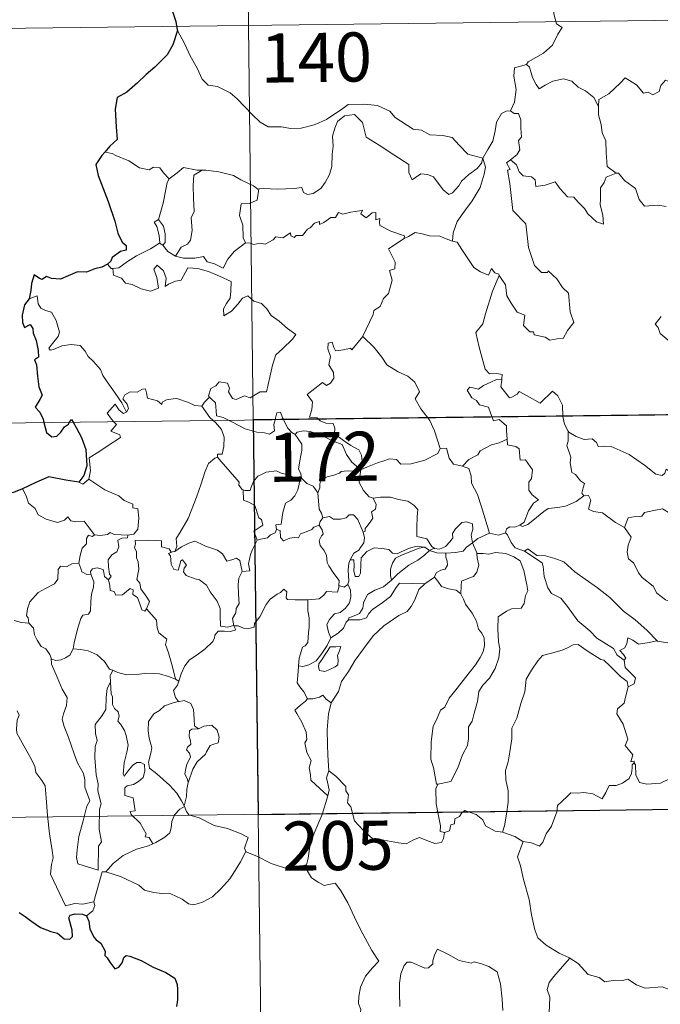
# Model space of a CAD drawing. Units: metres. Extents: x 583080 to 587571, y 705608 to 708633.
# Drawn here: x 583408 to 583505, y 707577 to 707727 of the extents above; entities that cross this region are included whole.
import ezdxf
from ezdxf.enums import TextEntityAlignment as Align

# ---------------------------------------------------------------- set-up
doc = ezdxf.new("R2010")
doc.units = ezdxf.units.M
doc.header["$MEASUREMENT"] = 0
doc.layers.add('Carátula', color=7, linetype='Continuous', lineweight=0)
doc.styles.add('Style-FANCY', font='FANCY.shx')

msp = doc.modelspace()

# ---------------------------------------------------------------- linework, layer by layer
at = {"layer": 'Carátula', "color": 7, "linetype": 'Continuous', "lineweight": 0}
for p, q in [((583440.29, 707906.857), (583443.256, 707665.942)), ((583354.237, 707725.086), (583883.88, 707731.613)), ((583354.979, 707664.854), (583884.626, 707671.379)), ((583443.256, 707665.942), (583446.969, 707364.803)), ((583355.72, 707604.627), (583797.093, 707610.065))]:
    msp.add_line(p, q, dxfattribs=at)
at = {"layer": 'Carátula', "color": 7, "linetype": 'Continuous', "lineweight": 0, "flags": 128}
for points in [[(583489.926, 707732.613), (583489.667, 707731.233), (583489.02, 707729.7), (583489.103, 707727.965), (583489.549, 707726.408), (583490.38, 707725.853), (583489.742, 707724.871), (583488.92, 707723.184), (583487.575, 707721.963), (583485.229, 707720.646), (583484.978, 707720.241)], [(583431.651, 707725.521), (583432.815, 707723.304), (583433.614, 707721.556), (583434.698, 707719.661), (583435.467, 707717.958), (583436.392, 707717.077), (583437.806, 707716.851), (583439.704, 707715.896), (583440.82, 707714.998), (583443.101, 707712.583), (583444.284, 707711.402), (583445.525, 707710.693), (583447.551, 707710.726), (583448.934, 707710.444), (583450.573, 707710.521), (583452.527, 707711.024), (583454.442, 707711.825), (583456.925, 707713.502), (583457.732, 707714.129), (583460.205, 707714.176), (583462.22, 707713.975), (583464.115, 707713.09), (583464.933, 707712.108), (583467.663, 707710.369), (583468.919, 707710.211), (583470.206, 707709.484), (583472.171, 707709.375), (583473.593, 707709.079), (583474.685, 707707.912), (583475.98, 707706.547), (583478.304, 707705.931)], [(583484.978, 707720.241), (583483.111, 707719.684), (583483.02, 707718.438), (583483.381, 707716.419), (583483.121, 707714.482), (583482.538, 707713.143)], [(583484.978, 707720.241), (583485.428, 707719.803), (583485.855, 707718.254), (583486.451, 707717.142), (583486.895, 707716.485), (583487.81, 707717.04), (583488.972, 707717.695), (583490.596, 707718.024), (583491.849, 707717.652), (583492.828, 707716.757), (583493.971, 707716.191), (583495.217, 707715.2), (583495.968, 707713.809)], [(583510.005, 707716.583), (583509.921, 707715.824), (583509.654, 707716.166), (583508.218, 707715.229), (583507.784, 707715.338), (583506.944, 707717.511), (583506.172, 707717.807), (583505.456, 707717.002), (583505.181, 707716.103), (583504.251, 707715.606), (583503.538, 707715.987), (583502.822, 707715.828), (583501.73, 707717.1), (583500.021, 707718.165), (583499.284, 707717.417), (583497.536, 707715.758), (583496.015, 707714.862), (583495.968, 707713.809)], [(583495.968, 707713.809), (583495.968, 707712.517), (583496.36, 707711.067), (583496.52, 707709.775), (583497.043, 707708.546), (583497.133, 707706.804), (583497.251, 707704.667), (583498.648, 707703.63)], [(583478.304, 707705.931), (583478.08, 707705.133), (583477.446, 707704.319), (583476.157, 707703.405), (583475.027, 707702.397), (583474.61, 707701.686), (583473.643, 707700.631), (583473.082, 707700.384), (583472.238, 707701.057), (583470.767, 707703.056), (583469.858, 707703.414), (583468.833, 707703.508), (583468.034, 707702.969), (583467.522, 707702.619), (583467, 707703.729), (583467.021, 707704.97), (583464.685, 707706.416), (583462.491, 707707.889), (583460.502, 707709.101), (583460.225, 707710.124), (583459.932, 707711.377), (583458.691, 707712.578), (583457.165, 707712.393), (583456.106, 707711.49), (583455.69, 707710.479), (583455.353, 707709.276), (583455.472, 707707.739), (583455.279, 707706.503), (583455.25, 707704.634), (583454.903, 707703.417), (583454.216, 707702.197), (583453.549, 707701.306), (583452.375, 707700.516), (583451.535, 707700.348), (583450.907, 707700.687), (583450.681, 707701.455), (583449.511, 707701.274), (583446.956, 707701.186), (583444.793, 707701.266), (583444.084, 707701.215)], [(583478.304, 707705.931), (583479.066, 707707.236), (583479.794, 707708.512), (583480.177, 707710.088), (583480.363, 707711.399), (583481.122, 707712.735), (583481.85, 707713.071), (583482.538, 707713.143)], [(583482.538, 707713.143), (583483.097, 707712.736), (583483.732, 707712.755), (583484.097, 707711.753), (583484.083, 707710.572), (583484.181, 707709.101), (583483.725, 707708.621), (583483.931, 707707.201), (583483.479, 707706.403), (583482.516, 707705.667)], [(583421.719, 707706.63), (583420.598, 707706.847)], [(583430.437, 707702.761), (583429.566, 707703.66), (583428.986, 707704.46), (583428.009, 707704.535), (583427.366, 707704.156), (583425.904, 707704.448), (583424.259, 707705.527), (583422.261, 707706.333), (583421.719, 707706.63)], [(583478.304, 707705.931), (583478.723, 707704.555), (583478.514, 707703.463), (583477.863, 707701.432), (583476.666, 707699.399), (583475.476, 707697.817), (583474.349, 707696.23), (583473.74, 707694.54), (583473.684, 707693.242)], [(583435.438, 707704.06), (583434.67, 707704.063), (583432.63, 707704.513), (583431.63, 707703.676), (583430.437, 707702.761)], [(583480.809, 707688.025), (583480.877, 707687.825), (583481.73, 707686.59), (583481.955, 707684.921), (583482.623, 707683.757), (583483.522, 707682.395), (583484.692, 707681.937), (583484.475, 707680.356), (583485.477, 707679.39), (583485.999, 707679.398), (583486.133, 707678.954), (583487.795, 707678.61), (583488.537, 707678.107), (583489.643, 707678.315), (583490.57, 707678.372), (583491.231, 707679.627), (583492.182, 707680.849), (583491.64, 707682.446), (583491.359, 707685.289), (583490.442, 707686.189), (583489.574, 707687.488), (583488.277, 707688.722), (583488.146, 707688.451), (583487.252, 707688.446), (583486.187, 707689.526), (583485.259, 707692.259), (583484.838, 707695.9), (583482.893, 707697.909), (583482.42, 707702.039), (583482.059, 707704.069), (583482.45, 707704.168), (583481.879, 707705.208), (583482.516, 707705.667)], [(583482.516, 707705.667), (583483.451, 707704.891), (583483.85, 707703.852), (583484.422, 707703.232), (583485.738, 707703.046), (583486.27, 707702.596), (583486.372, 707701.567), (583487.786, 707701.795), (583489.342, 707702.278), (583490.081, 707701.225), (583491.192, 707700.033), (583492.164, 707699.977), (583492.816, 707699.181), (583493.816, 707698.211), (583494.294, 707697.417), (583495.623, 707696.185), (583496.688, 707695.817), (583496.603, 707697.225), (583496.181, 707698.811), (583496.262, 707699.686), (583496.255, 707701.402), (583496.798, 707702.184), (583497.134, 707703), (583498.648, 707703.63)], [(583428.784, 707696.539), (583429.511, 707699.046), (583429.889, 707701.131), (583430.095, 707702.177), (583430.437, 707702.761)], [(583435.438, 707704.06), (583434.181, 707703.34), (583434.074, 707701.733), (583434.142, 707699.796), (583434.216, 707697.733), (583433.774, 707696.87), (583433.913, 707694.862), (583433.653, 707693.383), (583433.228, 707692.789), (583432.262, 707692.321), (583431.361, 707690.951)], [(583444.084, 707701.215), (583443.972, 707701.204), (583443.308, 707701.683), (583441.374, 707702.598), (583440.24, 707703.27), (583438.021, 707703.826), (583436.008, 707704.066), (583435.438, 707704.06)], [(583498.648, 707703.63), (583498.658, 707703.621), (583499.006, 707703.619), (583499.928, 707702.484), (583501.571, 707701.261), (583502.168, 707699.614), (583502.98, 707698.593), (583505.015, 707698.737), (583506.267, 707698.542)], [(583444.084, 707701.215), (583443.823, 707699.486), (583442.642, 707699.018), (583441.409, 707698.941), (583441.161, 707697.171), (583441.671, 707695.695), (583441.709, 707693.765), (583442.047, 707692.997)], [(583442.047, 707692.997), (583442.755, 707692.949), (583443.326, 707692.741), (583444.268, 707692.93), (583445.061, 707692.794), (583446.295, 707693.436), (583446.697, 707693.928), (583447.76, 707693.761), (583448.956, 707694.516), (583449.006, 707694.041), (583449.479, 707693.811), (583449.814, 707694.095), (583450.776, 707694.111), (583451.519, 707695.1), (583451.951, 707695.287), (583452.588, 707696.003), (583453.356, 707696.225), (583453.361, 707695.778), (583454.029, 707696.082), (583455.072, 707696.834), (583455.81, 707696.848), (583456.251, 707697.622), (583456.922, 707697.389), (583458.14, 707697.659), (583459.444, 707697.852), (583459.903, 707697.959), (583459.673, 707697.425), (583460.489, 707696.806), (583461.394, 707697.587), (583461.983, 707697.612), (583461.977, 707696.492), (583462.59, 707696.71), (583462.499, 707696.146), (583462.581, 707695.655), (583464.256, 707694.766), (583466.343, 707694.063), (583466.274, 707693.648)], [(583428.936, 707692.945), (583428.97, 707692.964), (583428.91, 707694.124), (583428.545, 707695.5), (583428.147, 707696.154), (583428.784, 707696.539)], [(583428.784, 707696.539), (583429.531, 707695.521), (583429.799, 707694.369), (583429.787, 707693.05), (583429.446, 707692.614)], [(583466.274, 707693.648), (583466.942, 707693.976), (583467.955, 707694.547), (583469.042, 707694.379), (583470.13, 707694.036), (583471.747, 707693.998), (583472.939, 707693.507), (583473.684, 707693.242)], [(583421.795, 707689.089), (583422.73, 707689.15), (583424.066, 707690.147), (583425.434, 707691.011), (583427.577, 707692.072), (583428.936, 707692.945)], [(583428.936, 707692.945), (583429.446, 707692.614)], [(583429.446, 707692.614), (583430.228, 707691.686), (583431.361, 707690.951)], [(583431.361, 707690.951), (583432.591, 707690.66), (583434.359, 707690.66), (583435.638, 707690.913), (583436.218, 707690.112), (583437.312, 707689.775), (583438.634, 707689.131), (583439.363, 707690.507), (583440.341, 707691.676), (583442.047, 707692.997)], [(583459.954, 707678.683), (583459.996, 707678.738), (583461.547, 707682.054), (583461.657, 707682.656), (583462.61, 707683.274), (583463.141, 707684.494), (583463.875, 707685.277), (583464.445, 707687.281), (583464.049, 707688.741), (583464.885, 707689.033), (583464.931, 707690.023), (583463.916, 707692.07), (583466.274, 707693.648)], [(583473.684, 707693.242), (583474.362, 707693.072), (583475.102, 707691.971), (583475.887, 707690.726), (583476.924, 707689.221), (583477.952, 707688.572), (583479.148, 707688.056), (583479.612, 707689.048), (583480.134, 707688.423), (583480.74, 707688.216), (583480.809, 707688.025)], [(583421.007, 707689.725), (583421.567, 707689.075), (583421.795, 707689.089)], [(583421.795, 707689.089), (583421.93, 707688.029), (583423.152, 707687.59), (583423.729, 707686.843), (583424.788, 707686.602), (583426.14, 707685.953), (583427.58, 707685.611), (583428.769, 707686.08), (583428.517, 707687.675), (583428.099, 707688.982), (583428.6, 707689.558), (583429.535, 707688.697), (583429.98, 707687.592), (583429.798, 707686.305), (583430.328, 707686.663), (583431.398, 707687.12), (583432.254, 707687.287), (583433.247, 707689.167), (583434.796, 707689.095), (583436.4, 707688.596), (583438.105, 707687.906), (583439.881, 707687.084), (583439.811, 707685.628), (583439.706, 707684.554), (583439.144, 707683.743), (583438.727, 707682.913), (583438.776, 707681.834), (583439.923, 707682.555), (583440.898, 707683.603), (583441.606, 707684.564), (583442.431, 707684.878), (583443.35, 707684.098), (583444.507, 707683.701), (583445.329, 707682.931), (583445.994, 707681.903), (583447.212, 707681.037), (583448.488, 707679.924), (583449.751, 707679.017), (583449.218, 707678.282), (583447.726, 707676.821), (583446.696, 707675.896), (583446.195, 707674.299), (583445.776, 707672.47), (583445.289, 707670.231), (583444.283, 707670.244), (583442.8, 707669.331), (583441.932, 707669.627), (583440.655, 707669.091), (583440.079, 707669.239), (583439.46, 707670.258), (583439.618, 707670.816), (583439.334, 707671.584), (583438.056, 707671.763), (583437.547, 707671.16), (583436.784, 707670.755), (583436.41, 707669.652), (583436.594, 707669.424)], [(583480.809, 707688.025), (583479.747, 707685.591), (583478.683, 707682.129), (583478.285, 707680.643), (583477.234, 707679.29), (583477.73, 707677.036), (583478.653, 707673.721), (583479.318, 707672.963), (583480.435, 707673.061), (583481.245, 707672.87), (583481.2, 707672.179)], [(583423.88, 707667.152), (583423.182, 707668.554), (583422.19, 707670.022), (583420.953, 707671.763), (583420.31, 707672.749), (583419.933, 707673.64), (583418.854, 707674.854), (583418.061, 707675.614), (583417.602, 707676.456), (583416.822, 707677.314), (583415.452, 707677.45), (583414.054, 707677.255), (583412.773, 707676.685), (583412.268, 707676.616), (583412.04, 707676.91), (583412.596, 707677.618), (583413.491, 707678.686), (583413.68, 707679.356), (583413.192, 707681.148), (583412.483, 707682.389), (583411.521, 707682.682), (583410.825, 707683.034), (583410.411, 707683.654), (583410.264, 707684.9), (583409.033, 707684.446)], [(583505.53, 707681.755), (583504.594, 707680.583), (583505.066, 707680.079), (583505.376, 707679.139), (583508.112, 707676.847)], [(583453.207, 707666.063), (583452.985, 707666.269), (583451.841, 707666.36), (583452.171, 707667.564), (583452.294, 707668.717), (583451.504, 707669.848), (583453.814, 707671.67), (583454.432, 707671.213), (583455.058, 707671.548), (583455.544, 707672.332), (583455.506, 707673.168), (583454.785, 707674.337), (583455.065, 707675.639), (583454.623, 707676.823), (583454.683, 707677.649), (583455.307, 707677.817), (583455.533, 707676.984), (583455.779, 707676.486), (583457.011, 707676.657), (583458.086, 707676.914), (583458.313, 707676.632), (583459.954, 707678.683)], [(583459.954, 707678.683), (583461.709, 707676.998), (583462.867, 707675.535), (583463.616, 707674.368), (583465.383, 707673.27), (583466.844, 707672.611), (583467.933, 707671.695), (583468.641, 707670.259), (583467.972, 707669.155), (583468.845, 707667.645), (583469.912, 707666.27)], [(583479.693, 707666.39), (583479.507, 707666.866), (583479.167, 707667.873), (583477.796, 707668.265), (583477.304, 707668.901), (583476.595, 707669.308), (583475.892, 707670.492), (583476.303, 707670.957), (583477.027, 707670.799), (583477.641, 707670.626), (583478.371, 707671.227), (583479.494, 707671.717), (583480.375, 707672.128), (583481.2, 707672.179)], [(583481.2, 707672.179), (583481.184, 707672.008), (583481.019, 707670.995), (583482.369, 707669.307), (583482.72, 707669.429), (583483.519, 707669.862), (583483.856, 707670.283), (583485.055, 707669.643), (583487.04, 707668.507), (583488.921, 707670.329), (583489.718, 707669.625), (583490.475, 707668.215), (583490.494, 707666.524)], [(583435.409, 707668.06), (583435.401, 707668.042), (583434.338, 707668.129), (583433.392, 707668.619), (583431.597, 707669.223), (583431.045, 707669.161), (583430.005, 707669.028), (583429.335, 707668.67), (583429.282, 707668.307), (583428.627, 707668.845), (583427.121, 707669.294), (583426.983, 707670.104), (583426.798, 707670.675), (583426.345, 707670.651), (583425.558, 707670.198), (583424.49, 707670.214), (583423.669, 707669.787), (583423.342, 707669.189), (583424.003, 707668.364), (583424.199, 707667.707), (583423.88, 707667.152)], [(583421.988, 707665.68), (583421.601, 707666.081), (583420.933, 707666.986), (583422.155, 707668.346), (583422.78, 707667.451), (583423.456, 707666.938), (583423.88, 707667.152)], [(583436.594, 707669.424), (583435.79, 707668.685), (583435.409, 707668.06)], [(583436.594, 707669.424), (583436.704, 707669.291), (583437.475, 707668.568), (583437.576, 707667.336), (583437.634, 707666.558), (583438.667, 707666.343), (583439.496, 707665.896)], [(583435.409, 707668.06), (583436.609, 707666.324), (583437.148, 707665.868)], [(583446.582, 707665.983), (583446.641, 707666.207), (583446.843, 707667.051), (583447.391, 707667.14), (583447.738, 707666.265), (583447.866, 707665.998)], [(583418.145, 707656.915), (583418.39, 707658.186), (583418.213, 707660.152), (583419.835, 707661.198), (583421.096, 707662.023), (583422.979, 707663.274), (583422.906, 707663.67), (583421.525, 707664.237), (583422.387, 707665.266), (583421.988, 707665.68)], [(583437.148, 707665.868), (583437.494, 707665.574), (583438.414, 707664.47), (583438.814, 707663.293), (583438.757, 707661.903), (583438.484, 707660.7), (583437.79, 707660.709), (583437.783, 707660.261)], [(583439.496, 707665.896), (583439.983, 707665.633), (583442.002, 707664.61), (583443.807, 707664.103), (583444.952, 707663.984), (583445.729, 707663.778), (583446.502, 707664.303), (583446.398, 707665.264), (583446.582, 707665.983)], [(583447.866, 707665.998), (583448.461, 707664.755), (583449.142, 707664.046), (583449.63, 707663.725)], [(583459.663, 707658.345), (583459.944, 707659.216), (583459.785, 707660.585), (583459.367, 707661.384), (583458.149, 707662.052), (583457.036, 707662.803), (583455.659, 707663.824), (583455.702, 707664.712), (583455.444, 707665.389), (583454.343, 707665.457), (583453.484, 707665.811), (583453.207, 707666.063)], [(583469.912, 707666.27), (583470.215, 707665.876), (583470.89, 707664.303), (583471.757, 707661.606)], [(583481.985, 707663.014), (583481.924, 707664.359), (583481.906, 707665.058), (583480.786, 707665.992), (583479.91, 707665.832), (583479.693, 707666.39)], [(583490.494, 707666.524), (583490.495, 707666.45), (583490.735, 707665.314), (583491.312, 707664.255)], [(583449.63, 707663.725), (583449.969, 707664.098), (583450.899, 707664.289), (583451.948, 707664.185), (583453.601, 707663.609), (583455.453, 707662.686), (583456.833, 707662.172), (583457.506, 707660.656), (583458.308, 707659.503), (583459.663, 707658.345)], [(583450.651, 707656.987), (583450.59, 707657.056), (583450.499, 707657.757), (583450.175, 707658.452), (583450.341, 707659.695), (583450.667, 707661.348), (583450.674, 707662.259), (583449.63, 707663.725)], [(583493.728, 707654.358), (583493.395, 707654.759), (583493.584, 707655.564), (583493.813, 707656.227), (583493.178, 707656.674), (583492.434, 707657.631), (583491.867, 707657.905), (583491.604, 707659.403), (583491.732, 707660.262), (583491.089, 707662.053), (583491.324, 707662.681), (583491.312, 707664.255)], [(583491.312, 707664.255), (583491.41, 707664.081), (583492.541, 707663.4), (583493.76, 707662.961), (583495.003, 707663.079), (583495.616, 707662.511), (583495.903, 707661.916), (583496.785, 707661.957), (583497.86, 707661.888), (583500.641, 707660.662), (583502.972, 707659.033), (583504.717, 707657.653), (583505.657, 707657.462), (583506.049, 707657.799), (583506.249, 707658.426), (583507.233, 707657.817), (583508.744, 707657.265), (583510.145, 707657.322), (583510.845, 707657.65), (583511.833, 707657.966), (583512.56, 707658.746)], [(583475.201, 707658.905), (583476.175, 707659.902), (583477.538, 707660.612), (583477.88, 707661.243), (583479.594, 707662.134), (583480.805, 707662.476), (583481.985, 707663.014)], [(583481.985, 707663.014), (583482.062, 707662.139), (583483.303, 707661.907), (583483.847, 707661.544), (583483.998, 707659.818), (583484.806, 707659.84), (583485.863, 707658.328), (583485.713, 707657.001), (583485.302, 707656.42), (583485.307, 707655.243), (583485.818, 707654.516), (583486.809, 707653.747), (583486.042, 707653.242), (583485.272, 707652.092), (583484.617, 707650.358), (583483.947, 707649.894)], [(583459.663, 707658.345), (583460.705, 707658.799), (583462.198, 707659.384), (583463.192, 707659.695), (583464.024, 707660.028), (583465.136, 707659.914), (583465.8, 707659.216), (583467.332, 707659.266), (583469.456, 707659.793), (583471.427, 707660.847), (583471.757, 707661.606)], [(583471.757, 707661.606), (583472.753, 707661.624), (583473.128, 707660.123), (583473.79, 707659.17), (583475.201, 707658.905)], [(583431.268, 707645.88), (583431.605, 707646.604), (583431.496, 707647.823), (583432.049, 707648.726), (583433.328, 707650.907), (583434.614, 707654.167), (583435.281, 707656.211), (583435.848, 707657.962), (583436.403, 707659.32), (583437.368, 707660.089), (583437.783, 707660.261)], [(583437.783, 707660.261), (583438.355, 707659.625), (583439.745, 707658.006), (583441.088, 707656.466), (583441.06, 707655.987), (583441.58, 707655.343), (583441.697, 707655.299)], [(583441.697, 707655.299), (583441.978, 707655.186), (583442.79, 707655.192), (583442.93, 707655.699), (583443.286, 707656.545), (583443.931, 707657.378), (583444.614, 707657.691), (583445.246, 707657.96), (583446.78, 707658.192), (583447.506, 707657.8), (583448.598, 707657.554), (583449.449, 707657.145), (583450.271, 707656.99), (583450.367, 707656.989)], [(583459.663, 707658.345), (583458.405, 707658.112), (583457.564, 707658.188), (583456.674, 707658.081), (583456.393, 707657.811), (583455.395, 707657.461), (583454.705, 707657.298), (583453.785, 707656.977), (583453.426, 707656.258), (583453.418, 707655.578), (583453.095, 707654.837)], [(583459.663, 707658.345), (583459.504, 707657.303), (583459.413, 707656.375), (583460.098, 707655.153), (583460.932, 707654.214), (583461.533, 707653.977)], [(583475.201, 707658.905), (583476.146, 707658.518), (583476.506, 707657.39), (583476.575, 707656.28), (583477.473, 707654.541), (583478.078, 707652.681), (583479.32, 707648.652)], [(583416.621, 707656.447), (583417.218, 707656.154), (583418.145, 707656.915)], [(583418.145, 707656.915), (583420.584, 707655.254), (583422.711, 707654.357), (583423.546, 707653.641), (583424.893, 707653.074), (583424.886, 707652.542), (583425.611, 707652.397), (583425.797, 707650.951), (583425.61, 707649.256), (583425.025, 707648.494), (583424.119, 707648.33)], [(583450.367, 707656.989), (583450.259, 707656.162), (583450.03, 707655.291), (583449.609, 707654.377), (583448.987, 707653.722), (583448.181, 707653.222), (583447.75, 707651.801), (583447.486, 707650.051), (583446.672, 707649.912), (583446.792, 707649.215)], [(583450.367, 707656.989), (583450.651, 707656.987)], [(583453.095, 707654.837), (583452.411, 707655.828), (583451.446, 707656.265), (583450.651, 707656.987)], [(583408.009, 707655.421), (583408.59, 707654.375), (583408.934, 707653.246), (583409.948, 707652.444), (583410.402, 707651.44), (583411.664, 707650.779), (583413.366, 707650.312), (583414.448, 707650.659), (583414.968, 707651.14), (583415.395, 707650.55), (583416.153, 707650.394), (583417.42, 707650.483), (583418.189, 707649.49), (583419.03, 707648.409), (583419.062, 707648.408)], [(583443.846, 707647.582), (583443.315, 707648.949), (583444.688, 707649.903), (583444.489, 707650.768), (583444.104, 707650.988), (583443.509, 707652.86), (583442.576, 707653.387), (583441.777, 707653.7), (583441.697, 707655.299)], [(583453.891, 707651.007), (583453.682, 707651.696), (583453.323, 707652.304), (583453.095, 707654.837)], [(583460.006, 707648.787), (583460.341, 707648.941), (583460.323, 707649.367), (583460.8, 707649.952), (583461.2, 707650.492), (583461.514, 707650.93), (583461.32, 707651.936), (583461.893, 707652.298), (583462.004, 707653.038), (583461.533, 707653.977)], [(583461.533, 707653.977), (583462.685, 707654.143), (583464.178, 707654.179), (583465.423, 707653.797), (583466.829, 707653.523), (583467.76, 707652.955), (583468.356, 707652.266), (583468.286, 707651.134), (583468.22, 707649.531), (583468.197, 707648.128), (583469.736, 707647.768), (583470.492, 707646.641), (583470.853, 707646.392)], [(583483.947, 707649.894), (583484.345, 707649.667), (583485.153, 707650.004), (583486.507, 707651.037), (583487.589, 707651.986), (583488.284, 707652.405), (583489.746, 707652.567), (583490.923, 707652.792), (583492.539, 707653.468), (583493.728, 707654.358)], [(583493.728, 707654.358), (583494.438, 707654.398), (583494.782, 707653.71), (583494.42, 707652.302), (583495.158, 707651.957), (583496.543, 707651.744), (583498.523, 707650.296), (583499.912, 707649.535)], [(583499.912, 707649.535), (583500.489, 707650.979), (583501.594, 707651.22), (583502.55, 707651.234), (583502.948, 707651.814), (583504.375, 707652.123), (583505.71, 707652.383), (583506.895, 707651.653), (583508.908, 707650.289), (583510.575, 707648.572), (583511.896, 707647.022), (583513.478, 707645.4), (583514.925, 707644.229), (583516.706, 707642.644), (583517.047, 707640.677), (583517.626, 707639.574), (583517.906, 707637.519), (583518.264, 707636.546), (583519.801, 707635.771), (583520.712, 707635.578), (583522.319, 707634.838)], [(583453.333, 707649.877), (583453.471, 707650.459), (583453.891, 707651.007)], [(583453.891, 707651.007), (583454.885, 707651.18), (583455.523, 707650.82), (583456.548, 707650.787), (583457.457, 707650.977), (583457.898, 707651.438), (583458.551, 707651.462), (583459.238, 707650.769), (583459.729, 707649.524), (583460.006, 707648.787)], [(583470.853, 707646.392), (583470.921, 707646.342), (583471.653, 707646.222), (583472.584, 707646.613), (583473.317, 707647.371), (583473.708, 707647.925), (583473.642, 707648.595), (583474.109, 707649.313), (583475.061, 707650.277), (583475.816, 707650.403), (583476.7, 707650.082), (583476.767, 707649.204), (583476.51, 707648.409), (583476.734, 707647.163)], [(583419.062, 707648.408), (583419.889, 707648.306), (583421.016, 707648.452), (583421.414, 707648.781), (583422.026, 707648.439), (583424.119, 707648.33)], [(583446.792, 707649.215), (583446.613, 707648.686), (583445.884, 707648.405), (583445.446, 707647.948), (583444.43, 707647.758), (583443.846, 707647.582)], [(583446.792, 707649.215), (583447.346, 707649.078), (583447.409, 707648.001), (583447.856, 707647.464), (583448.827, 707647.882), (583449.533, 707648.007), (583450.134, 707647.96), (583450.455, 707648.544), (583451.088, 707648.748), (583452.209, 707649.193), (583452.472, 707649.573), (583453.333, 707649.877)], [(583456.326, 707640.686), (583456.381, 707641.414), (583455.558, 707642.479), (583454.791, 707643.662), (583454.515, 707644.187), (583454.443, 707645.304), (583454.003, 707646.074), (583453.467, 707646.775), (583453.309, 707647.524), (583453.675, 707648.24), (583453.915, 707648.529), (583453.759, 707649.189), (583453.333, 707649.877)], [(583460.006, 707648.787), (583460.237, 707647.953), (583460.126, 707647.192), (583459.609, 707646.482), (583459.366, 707646.076), (583458.58, 707645.595), (583458.111, 707644.711), (583458.05, 707644.564)], [(583476.734, 707647.163), (583477.553, 707647.867), (583479.32, 707648.652)], [(583479.32, 707648.652), (583480.664, 707648.328), (583481.733, 707648.727)], [(583481.733, 707648.727), (583481.891, 707649.337), (583482.39, 707649.608), (583483.188, 707649.59), (583483.947, 707649.894)], [(583481.733, 707648.727), (583482.031, 707648.403), (583482.611, 707647.226), (583483.224, 707646.409), (583484.626, 707645.89)], [(583499.912, 707649.535), (583500.933, 707648.048), (583500.472, 707646.823), (583500.299, 707645.781), (583500.539, 707644.732), (583501.32, 707644.074), (583502.05, 707642.594), (583502.631, 707641.894), (583504.305, 707640.566), (583504.85, 707639.489), (583506.147, 707638.498), (583507.443, 707637.956), (583509.08, 707637.114), (583509.502, 707635.681), (583509.904, 707633.725), (583509.887, 707631.695), (583508.831, 707631.982), (583507.744, 707632.05), (583506.462, 707631.935), (583504.968, 707632.174)], [(583416.633, 707644.08), (583416.845, 707645.241), (583417.145, 707646.363), (583417.817, 707647.016), (583417.809, 707647.852), (583418.089, 707648.348), (583418.649, 707648.155), (583419.062, 707648.408)], [(583424.119, 707648.33), (583424.072, 707647.954), (583423.216, 707647.911), (583422.59, 707647.606), (583422.739, 707646.569), (583422.432, 707645.8), (583421.678, 707645.355), (583421.119, 707644.574), (583421.163, 707643.503), (583421.292, 707642.422), (583421.582, 707642.073), (583421.133, 707641.553)], [(583426.974, 707637.102), (583427.426, 707638.215), (583426.984, 707638.875), (583426.078, 707640.172), (583425.954, 707641.008), (583425.49, 707641.595), (583425.775, 707643.181), (583425.697, 707644.299), (583425.442, 707644.896), (583425.432, 707645.816), (583425.148, 707646.48), (583425.286, 707646.979), (583425.217, 707647.529), (583427.311, 707647.571), (583429.256, 707647.475), (583429.231, 707646.582), (583430.395, 707646.288), (583430.722, 707645.742), (583430.905, 707645.784)], [(583431.268, 707645.88), (583432.286, 707646.555), (583433.429, 707647.12), (583434.321, 707647.446), (583435.252, 707647.042), (583435.975, 707646.655), (583437.802, 707646.061), (583438.579, 707645.502), (583439.215, 707644.365), (583440.003, 707644.563), (583440.709, 707644.848), (583441.212, 707644.465), (583441.555, 707642.819)], [(583441.555, 707642.819), (583442.727, 707642.914), (583442.504, 707643.981), (583442.821, 707645.417), (583443.149, 707646.184), (583443.846, 707647.582)], [(583472.643, 707645.585), (583474.142, 707645.701), (583475.265, 707645.925), (583475.788, 707646.509), (583476.734, 707647.163)], [(583476.734, 707647.163), (583477.374, 707645.65), (583477.383, 707645.578)], [(583440.312, 707634.534), (583440.304, 707634.549), (583439.297, 707634.302), (583438.227, 707634.455), (583438.213, 707636.136), (583438.18, 707637.143), (583437.756, 707638.293), (583436.656, 707639.714), (583436.106, 707640.725), (583435.066, 707641.542), (583434.374, 707641.67), (583433.026, 707642.189), (583432.617, 707642.741), (583432.73, 707643.302), (583433.06, 707643.764), (583432.45, 707644.569), (583432.194, 707644.416), (583431.999, 707643.691), (583431.771, 707643.015), (583431.128, 707643.122), (583430.742, 707643.947), (583430.688, 707644.584), (583430.631, 707645.181), (583430.316, 707645.537), (583430.905, 707645.784)], [(583430.905, 707645.784), (583431.268, 707645.88)], [(583458.05, 707644.564), (583458.62, 707644.604), (583458.628, 707643.648), (583458.607, 707642.926), (583458.826, 707642.035), (583459.39, 707642.017), (583459.631, 707642.565), (583459.687, 707643.887), (583459.74, 707644.885), (583460.589, 707645.86), (583461.686, 707646.433), (583462.875, 707646.328), (583463.933, 707646.149), (583464.494, 707645.617), (583465.211, 707645.512), (583465.831, 707645.833), (583467.115, 707646.372), (583468.251, 707646.672), (583469.265, 707646.536)], [(583469.265, 707646.536), (583468.429, 707646.329), (583467.05, 707645.781), (583465.888, 707645.287), (583464.95, 707644.816), (583464.483, 707644.072), (583464.174, 707643.175), (583464.202, 707642.216), (583464.36, 707641.506)], [(583464.36, 707641.506), (583465.305, 707642.458), (583466.993, 707643.775), (583468.353, 707644.551), (583469.384, 707645.314), (583470.147, 707646.012)], [(583469.265, 707646.536), (583469.441, 707646.512), (583470.147, 707646.012)], [(583470.147, 707646.012), (583470.853, 707646.392)], [(583470.147, 707646.012), (583471.258, 707645.668), (583472.561, 707645.58), (583472.643, 707645.585)], [(583472.643, 707645.585), (583472.622, 707644.994), (583472.824, 707644.387), (583472.919, 707643.77), (583472.553, 707643.172), (583471.862, 707643.02), (583471.172, 707642.584), (583470.917, 707641.978), (583470.897, 707641.963)], [(583477.383, 707645.578), (583478.331, 707645.577), (583479.197, 707645.472), (583480.248, 707645.714), (583481.782, 707645.564), (583483.026, 707645.043), (583484, 707644.422), (583484.544, 707642.969), (583485.029, 707640.754), (583485.14, 707639.876), (583484.783, 707639.126), (583484.596, 707637.927), (583484.159, 707637.228), (583482.676, 707637.125), (583481.884, 707636.74), (583480.607, 707635.871), (583480.558, 707634.006), (583480.684, 707632.061), (583480.907, 707630.994), (583480.708, 707629.636), (583480.194, 707627.982), (583479.284, 707626.541), (583478.307, 707625.457), (583477.673, 707624.491), (583477.462, 707622.933), (583476.984, 707621.171), (583476.647, 707619.953), (583476.127, 707619.085), (583476.115, 707617.323), (583475.954, 707616.243), (583475.176, 707614.804), (583474.485, 707612.819), (583473.4, 707610.752), (583471.427, 707610.349)], [(583484.626, 707645.89), (583485.174, 707646.243), (583486.516, 707645.246), (583487.869, 707645.19), (583489.29, 707644.767), (583490.662, 707644.285), (583492.329, 707642.778), (583493.925, 707641.646), (583495.802, 707640.309), (583497.662, 707638.857), (583499.782, 707636.741), (583501.522, 707635.42), (583503.332, 707633.839), (583504.968, 707632.174)], [(583484.626, 707645.89), (583487.354, 707644.145), (583487.489, 707643.558), (583487.672, 707642.021), (583488.201, 707640.334), (583488.754, 707639.436), (583490.195, 707638.731), (583491.196, 707637.477), (583492.806, 707635.252), (583494.616, 707633.732), (583495.712, 707632.635), (583498.248, 707631.054), (583498.774, 707630.046), (583499.882, 707629.249)], [(583458.05, 707644.564), (583457.852, 707644.091), (583457.749, 707643.029), (583457.816, 707641.324), (583457.71, 707640.862)], [(583477.383, 707645.578), (583477.414, 707644.902), (583477.66, 707643.758), (583477.357, 707642.714), (583476.853, 707642.051), (583476.148, 707641.793), (583475.016, 707641.319), (583475.008, 707640.598), (583474.919, 707639.389)], [(583408.996, 707634.901), (583408.886, 707635.708), (583408.627, 707636.061), (583408.8, 707637.101), (583409.167, 707638.187), (583410.442, 707639.615), (583411.548, 707640.207), (583412.898, 707640.904), (583413.423, 707641.64), (583413.477, 707643.111), (583413.811, 707643.609), (583414.772, 707643.522), (583415.539, 707643.954), (583416.633, 707644.08)], [(583416.633, 707644.08), (583416.947, 707643.276), (583417.09, 707642.74), (583417.843, 707642.324), (583418.478, 707642.398)], [(583418.478, 707642.398), (583418.435, 707642.817), (583418.694, 707643.206), (583419.44, 707643.354), (583420.353, 707643.127), (583420.435, 707642.671), (583420.539, 707642.043), (583421.133, 707641.553)], [(583441.555, 707642.819), (583441.057, 707641.774), (583440.945, 707640.798), (583441.012, 707639.316), (583441.097, 707637.928), (583440.62, 707637.152), (583440.582, 707636.488), (583440.061, 707635.626), (583440.312, 707634.534)], [(583415.74, 707631.02), (583415.941, 707631.923), (583416.433, 707633.992), (583416.949, 707635.623), (583417.263, 707636.156), (583418.103, 707636.314), (583418.405, 707636.809), (583418.455, 707638.243), (583418.543, 707639.355), (583418.868, 707640.412), (583418.899, 707641.217), (583418.478, 707642.398)], [(583421.133, 707641.553), (583421.355, 707640.672), (583421.401, 707639.927), (583422.005, 707639.746), (583422.254, 707639.183), (583423.279, 707639.22), (583423.907, 707639.771), (583424.443, 707640.221), (583424.92, 707639.981), (583424.875, 707639.279), (583425.589, 707638.811), (583425.954, 707637.856), (583426.228, 707636.942), (583426.714, 707636.764), (583426.968, 707637.092), (583426.974, 707637.102)], [(583457.809, 707635.421), (583457.851, 707635.741), (583458.644, 707636.026), (583459.467, 707636.398), (583459.967, 707637.183), (583460.095, 707638.011), (583460.67, 707639.28), (583461.82, 707639.942), (583463.121, 707640.463), (583464.36, 707641.506)], [(583470.897, 707641.963), (583469.454, 707640.91)], [(583474.919, 707639.389), (583474.206, 707639.965), (583473.027, 707640.182), (583472.005, 707640.515), (583471.403, 707641.318), (583470.897, 707641.963)], [(583440.312, 707634.534), (583440.933, 707634.512), (583441.757, 707634.158), (583442.58, 707634.098), (583443.389, 707634.311), (583443.466, 707634.883), (583444.262, 707635.878), (583445.239, 707637.777), (583445.837, 707638.577), (583446.888, 707639.339), (583447.403, 707639.582), (583447.897, 707640.097), (583448.381, 707639.722), (583448.277, 707638.796), (583448.48, 707638.515), (583449.635, 707638.477), (583451.535, 707638.476), (583451.563, 707638.48)], [(583451.563, 707638.48), (583453.307, 707638.609), (583454, 707639.182), (583454.423, 707639.765), (583456.133, 707639.643), (583456.302, 707640.344), (583456.326, 707640.686)], [(583457.71, 707640.862), (583458.073, 707639.954), (583458.168, 707638.925), (583457.929, 707638.041), (583457.329, 707637.201), (583456.523, 707636.529), (583455.636, 707636.327), (583454.872, 707635.461), (583454.471, 707634.718), (583454.758, 707633.552), (583455.104, 707632.698)], [(583469.454, 707640.91), (583468.501, 707640.053), (583467.932, 707638.477), (583467.337, 707637.437), (583466.74, 707636.705), (583465.451, 707636.111), (583463.159, 707634.494), (583461.557, 707632.988), (583460.064, 707630.985), (583458.809, 707629.284), (583457.77, 707627.544), (583456.733, 707625.996), (583456.281, 707624.495), (583455.145, 707622.75)], [(583457.71, 707640.862), (583457.7, 707640.82), (583457.111, 707640.435), (583456.326, 707640.686)], [(583469.454, 707640.91), (583465.589, 707640.999), (583465.076, 707640.383), (583464.201, 707638.985), (583462.937, 707638.011), (583461.454, 707636.999), (583460.883, 707636.396), (583460.555, 707635.738), (583459.589, 707635.439), (583457.809, 707635.421)], [(583451.563, 707638.48), (583451.59, 707636.794), (583451.801, 707635.741), (583451.771, 707634.231), (583451.66, 707633.468), (583451.559, 707631.952), (583451.155, 707631.447), (583450.748, 707631.231), (583450.282, 707629.572), (583450.141, 707628.407)], [(583471.427, 707610.349), (583471.231, 707610.314), (583470.926, 707612.013), (583470.812, 707612.65), (583470.34, 707614.147), (583470.381, 707616.805), (583470.734, 707619.213), (583471.22, 707620.171), (583471.844, 707621.635), (583472.504, 707622.078), (583473.164, 707623.444), (583474.39, 707625.001), (583476.204, 707627.32), (583477.183, 707628.54), (583477.893, 707629.674), (583478.324, 707630.557), (583478.545, 707631.5), (583478.495, 707632.601), (583478.148, 707633.368), (583477.628, 707633.978), (583477.333, 707635.238), (583476.642, 707636.44), (583475.659, 707637.8), (583475.339, 707638.583), (583474.919, 707639.389)], [(583431.402, 707626.383), (583430.919, 707628.229), (583430.339, 707630.388), (583429.835, 707631.683), (583430.039, 707632.493), (583428.861, 707633.431), (583428.564, 707634.202), (583428.469, 707635.379), (583426.974, 707637.102)], [(583406.784, 707635.319), (583407.866, 707635.027), (583408.996, 707634.901)], [(583455.104, 707632.698), (583456.236, 707633.368), (583457.035, 707634.136), (583457.449, 707635.06), (583457.809, 707635.421)], [(583408.996, 707634.901), (583409.705, 707634.128), (583409.841, 707633.156), (583410.283, 707632.342), (583410.883, 707631.357), (583411.592, 707630.972), (583412.187, 707630.122), (583412.391, 707629.592)], [(583431.878, 707626.06), (583432.267, 707627.155), (583432.81, 707628.384), (583433.5, 707629.33), (583434.693, 707630.057), (583435.936, 707630.999), (583437.08, 707632.132), (583437.349, 707632.652), (583437.382, 707633.077), (583437.905, 707633.675), (583438.849, 707633.7), (583439.802, 707633.634), (583440.59, 707633.92), (583440.312, 707634.534)], [(583450.141, 707628.407), (583450.804, 707628.295), (583451.723, 707628.554), (583452.859, 707629.185), (583453.738, 707630.274), (583454.551, 707631.485), (583455.104, 707632.698)], [(583504.968, 707632.174), (583504.788, 707632.205), (583503.699, 707631.983), (583502.04, 707631.717), (583501.209, 707632.296), (583500.412, 707632.668), (583500.288, 707631.826), (583499.949, 707631.149), (583499.224, 707630.726), (583499.767, 707630.136), (583500.098, 707629.552), (583499.882, 707629.249)], [(583412.391, 707629.592), (583412.451, 707629.444), (583413.134, 707629.206), (583413.931, 707629.3), (583414.579, 707629.63), (583415.268, 707630.053), (583415.704, 707630.875), (583415.74, 707631.02)], [(583415.74, 707631.02), (583416.914, 707630.89), (583418.042, 707630.673), (583419.422, 707630.064), (583420.554, 707629.077), (583421.293, 707627.915), (583421.777, 707627.733), (583421.809, 707627.718)], [(583455.014, 707631.293), (583453.792, 707629.434), (583453.275, 707628.727), (583453.231, 707628.253), (583453.384, 707627.68), (583454.172, 707627.544), (583454.954, 707627.844), (583455.733, 707628.232), (583456.18, 707628.531), (583456.193, 707629.244), (583456.122, 707629.998), (583456.423, 707630.684), (583456.629, 707631.369), (583455.856, 707631.293), (583455.014, 707631.293)], [(583500.478, 707625.199), (583500.332, 707626.02), (583499.326, 707626.783), (583497.664, 707628.405), (583496.765, 707629.284), (583496.281, 707629.349), (583494.198, 707630.682), (583492.858, 707631.659), (583492.064, 707631.631), (583491.194, 707631.174), (583490.422, 707630.809), (583488.748, 707630.329), (583487.396, 707630.001), (583486.698, 707629.152), (583485.698, 707627.722), (583484.892, 707626.378), (583484.684, 707624.444), (583484.088, 707622.63), (583483.474, 707620.426), (583482.72, 707618.905), (583482.739, 707617.256), (583482.399, 707615.257), (583482.165, 707613.763), (583481.75, 707612.423), (583481.823, 707611.014), (583482.136, 707609.317), (583482.132, 707607.58), (583481.914, 707605.73), (583481.578, 707603.978), (583481.298, 707602.981)], [(583412.391, 707629.592), (583412.463, 707628.669), (583413.32, 707626.648), (583414.084, 707624.853), (583414.844, 707623.567), (583414.769, 707622.341), (583414.267, 707621.054), (583414.108, 707620.275), (583414.4, 707619.141), (583415.015, 707617.614), (583415.919, 707614.979), (583416.443, 707613.588), (583417.367, 707611.946), (583417.541, 707611.008), (583417.56, 707609.887), (583418.293, 707607.764), (583417.843, 707606.949), (583417.274, 707604.722), (583416.617, 707602.325), (583416.356, 707600.319), (583416.253, 707599.121), (583416.483, 707598.165)], [(583499.882, 707629.249), (583500.015, 707628.165), (583501.605, 707626.563), (583501.389, 707625.64), (583500.478, 707625.199)], [(583421.809, 707627.718), (583421.391, 707626.897), (583421.455, 707625.96), (583421.455, 707625.931)], [(583421.809, 707627.718), (583422.58, 707627.359), (583423.923, 707627.052), (583425.853, 707627.123), (583427.009, 707627.282), (583428.918, 707627.167), (583430.307, 707626.774), (583431.402, 707626.383)], [(583451.547, 707623.344), (583450.96, 707624.44), (583450.344, 707625.19), (583449.971, 707625.81), (583450.088, 707627.516), (583450.141, 707628.407)], [(583431.878, 707626.06), (583431.708, 707625.432), (583431.068, 707624.647), (583431.375, 707623.589), (583431.838, 707622.964)], [(583431.402, 707626.383), (583431.878, 707626.06)], [(583416.483, 707598.165), (583419.578, 707597.226), (583419.638, 707600.873), (583420.07, 707601.52), (583419.754, 707603.459), (583419.808, 707606.499), (583420.03, 707607.309), (583419.511, 707609.324), (583419.58, 707610.375), (583419.293, 707611.764), (583419.073, 707614.419), (583419.118, 707616.075), (583419.451, 707616.985), (583419.194, 707618.065), (583419.123, 707619.433), (583420.178, 707620.832), (583420.767, 707621.729), (583420.798, 707623.575), (583420.959, 707624.96), (583421.455, 707625.931)], [(583421.455, 707625.931), (583421.559, 707624.143), (583421.781, 707623.647), (583421.774, 707622.477), (583422.081, 707621.908), (583422.619, 707621.397), (583422.783, 707620.711), (583422.575, 707619.965), (583423.031, 707619.429), (583423.596, 707618.537), (583423.854, 707617.754), (583424.168, 707616.301), (583423.965, 707615.238), (583423.557, 707613.608), (583423.372, 707611.879), (583423.548, 707611.537), (583424.176, 707612.356), (583424.822, 707613.201), (583425.476, 707613.666), (583426.115, 707613.634), (583426.651, 707613.328), (583426.717, 707612.304), (583426.443, 707611.335), (583425.734, 707610.762), (583424.966, 707610.303), (583423.999, 707610.067), (583423.65, 707609.757), (583423.643, 707608.584), (583424.937, 707608.258), (583425.25, 707606.267), (583424.475, 707606.166), (583424.611, 707605.695), (583426.015, 707604.363), (583426.887, 707602.757), (583426.759, 707602.284), (583427.354, 707602.171), (583427.928, 707601.227)], [(583500.478, 707625.199), (583500.057, 707623.626), (583499.863, 707622.717), (583498.842, 707621.821), (583498.749, 707621.058), (583499.692, 707619.486), (583500.436, 707617.221), (583500.034, 707616.233), (583501.208, 707614.801), (583500.865, 707613.741), (583501.39, 707613.847), (583501.391, 707613.599)], [(583431.838, 707622.964), (583431.863, 707622.928), (583432.707, 707623.084), (583433.718, 707622.652), (583434.11, 707621.729), (583434.23, 707620.236), (583434.306, 707619.236), (583434.902, 707618.768)], [(583451.547, 707623.344), (583451.234, 707622.988), (583450.466, 707622.421), (583449.596, 707621.622), (583449.922, 707621.133), (583450.661, 707619.799), (583451.345, 707618.292), (583451.429, 707617.169), (583451.099, 707616.659), (583451.43, 707615.175), (583452.065, 707613.927), (583451.769, 707612.827), (583451.998, 707611.763), (583452.032, 707610.927), (583453.402, 707609.673), (583454.61, 707608.545)], [(583455.145, 707622.75), (583454.378, 707623.304), (583453.884, 707623.924), (583453.378, 707623.606), (583452.323, 707623.349), (583451.547, 707623.344)], [(583431.838, 707622.964), (583431.009, 707622.771), (583429.719, 707622.273), (583428.941, 707621.575), (583428.086, 707621.062), (583427.252, 707619.912), (583427.214, 707618.456), (583427.369, 707617.374), (583427.777, 707615.892), (583427.619, 707615.064), (583427.276, 707613.714), (583427.418, 707612.775), (583428.528, 707611.931), (583430.456, 707610.181), (583431.587, 707608.955), (583432.291, 707607.79), (583432.729, 707607.039)], [(583455.145, 707622.75), (583454.734, 707621.062), (583454.512, 707618.612), (583454.597, 707616.379), (583454.629, 707614.741), (583454.775, 707612.369)], [(583407.242, 707621.526), (583407.528, 707620.858), (583407.204, 707620.09), (583407.106, 707618.776), (583407.17, 707618.113), (583407.992, 707616.665), (583409.154, 707614.571), (583409.918, 707613.095), (583410.09, 707612.137), (583410.96, 707610.879), (583411.474, 707610.072), (583411.64, 707608.249), (583411.853, 707605.559), (583412.146, 707602.774), (583412.585, 707600.199), (583412.727, 707599.102), (583412.436, 707598.044), (583412.306, 707596.572), (583414.607, 707591.749), (583416.003, 707592.101), (583417.218, 707592.01), (583418.928, 707592.382)], [(583434.902, 707618.768), (583433.872, 707618.753), (583433.512, 707618.473), (583433.448, 707617.667), (583433.695, 707616.946), (583433.717, 707616.445), (583433.216, 707615.98), (583433.075, 707615.587), (583433.51, 707615.058), (583433.653, 707614.502), (583433.466, 707614.053), (583433.132, 707613.408), (583432.954, 707612.748), (583432.814, 707611.921), (583433.219, 707611.035), (583433.335, 707610.605)], [(583434.902, 707618.768), (583435.721, 707619.167), (583436.949, 707619.336), (583437.731, 707618.583), (583438.06, 707617.533), (583437.883, 707616.62), (583437.221, 707616.43), (583436.656, 707616.218), (583436.129, 707615.267), (583435.964, 707614.939), (583434.678, 707613.724), (583434.016, 707612.609), (583433.352, 707610.686), (583433.335, 707610.605)], [(583501.391, 707613.599), (583501.099, 707613.269), (583501.087, 707612.767), (583500.999, 707611.961), (583500.645, 707611.183), (583499.631, 707610.51), (583498.625, 707610.147), (583497.55, 707610.122), (583497.072, 707609.071), (583496.505, 707608.073), (583495.077, 707608.844), (583493.728, 707609.055), (583492.755, 707608.974), (583491.729, 707609.03), (583491.191, 707608.505), (583490.327, 707607.702), (583489.673, 707607.053), (583489.58, 707606.124), (583488.765, 707603.938), (583487.968, 707602.747), (583487.445, 707601.502), (583486.915, 707600.853), (583485.734, 707601.373), (583484.43, 707601.559)], [(583501.391, 707613.599), (583501.607, 707613.26), (583501.626, 707611.745), (583502.188, 707610.571), (583503.327, 707610.333), (583505.404, 707610.474), (583506.784, 707611.144), (583508.24, 707612.116), (583509.197, 707612.223), (583510.005, 707611.741), (583510.7, 707611.585), (583511.389, 707612.02)], [(583454.61, 707608.545), (583454.85, 707609.486), (583454.594, 707610.619), (583454.428, 707611.317), (583454.775, 707612.369)], [(583454.775, 707612.369), (583455.855, 707611.542), (583457.37, 707609.989), (583457.391, 707609.297), (583457.764, 707608.712), (583457.611, 707607.487), (583458.124, 707606.883), (583458.721, 707604.76), (583460.041, 707603.285), (583461.481, 707601.994), (583463.172, 707601.765), (583465.401, 707601.384), (583466.606, 707601.245), (583467.73, 707601.814), (583468.609, 707602.19), (583469.719, 707601.717), (583470.946, 707601.274), (583471.969, 707601.403), (583472.287, 707602.062), (583472.42, 707602.941)], [(583433.335, 707610.605), (583433.118, 707609.555), (583433.081, 707608.473), (583432.729, 707607.039), (583432.77, 707606.932)], [(583472.42, 707602.941), (583471.772, 707603.119), (583471.827, 707603.966), (583471.459, 707605.743), (583471.18, 707607.343), (583471.122, 707609.601), (583471.427, 707610.349)], [(583451.355, 707597.995), (583451.645, 707599.029), (583451.954, 707601.164), (583452.537, 707602.869), (583453.77, 707605.716), (583454.61, 707608.545)], [(583432.77, 707606.932), (583432.063, 707606.504), (583431.254, 707605.641), (583430.81, 707604.622), (583430.732, 707603.654), (583430.529, 707602.925), (583429.763, 707602.241), (583428.369, 707601.433), (583427.928, 707601.227)], [(583432.77, 707606.932), (583433.052, 707606.149), (583433.402, 707605.661), (583434.975, 707605.197), (583437.262, 707604.025), (583439.344, 707603.54), (583441.43, 707602.77), (583442.493, 707602.191), (583441.899, 707600.537), (583442.112, 707600.027)], [(583481.298, 707602.981), (583480.164, 707603.137), (583478.682, 707603.954), (583478.287, 707604.874), (583477.264, 707605.715), (583475.563, 707606.332), (583475.091, 707605.937), (583474.748, 707605.401), (583474.026, 707605.033), (583473.984, 707604.253), (583473.393, 707604.13), (583473.203, 707603.22), (583472.42, 707602.941)], [(583484.43, 707601.559), (583484.378, 707601.572), (583483.164, 707602.366), (583481.298, 707602.981)], [(583427.928, 707601.227), (583427.25, 707600.902), (583425.452, 707600.398), (583423.388, 707599.425), (583421.848, 707598.236), (583420.758, 707596.937)], [(583484.43, 707601.559), (583483.56, 707599.238), (583484.026, 707597.859), (583484.489, 707595.776), (583485.379, 707592.721), (583485.712, 707590.37), (583486.23, 707588.081), (583486.687, 707586.876), (583487.955, 707585.757), (583489.94, 707584.522), (583491.499, 707583.796), (583491.554, 707583.764)], [(583420.758, 707596.937), (583422.985, 707596.224), (583425.789, 707594.931), (583426.657, 707594.166), (583428.098, 707593.78), (583429.303, 707593.646), (583430.686, 707593.609), (583432.376, 707592.766), (583433.357, 707592.078), (583434.161, 707591.893), (583435.512, 707592.337), (583437.032, 707593.11), (583438.282, 707594.329), (583439.663, 707595.874), (583440.491, 707597.174), (583441.323, 707598.464), (583442.112, 707600.027)], [(583442.112, 707600.027), (583442.128, 707599.995), (583443.785, 707599.315), (583446.004, 707598.198), (583448.808, 707597.308), (583450.184, 707597.769), (583451.355, 707597.995)], [(583451.355, 707597.995), (583451.515, 707597.036), (583452.146, 707596.032), (583453.17, 707595.382), (583454.062, 707594.871), (583455.74, 707595.239), (583456.591, 707594.137), (583457.663, 707592.194), (583458.692, 707590.015), (583459.604, 707588.127), (583460.684, 707586.172), (583461.357, 707584.934), (583462.405, 707583.321), (583461.463, 707582.308), (583460.387, 707581.022), (583459.64, 707579.35), (583459.342, 707577.895), (583459.303, 707576.828), (583459.662, 707575.936), (583459.493, 707574.833), (583458.901, 707573.84)], [(583418.928, 707592.382), (583418.917, 707592.435), (583420.166, 707596.946), (583420.758, 707596.937)], [(583417.79, 707590.231), (583418.745, 707591.016), (583419.081, 707591.802), (583418.928, 707592.382)], [(583481.349, 707575.793), (583481.244, 707577.508), (583480.983, 707579.833), (583480.463, 707581.656), (583479.21, 707582.517), (583477.954, 707582.966), (583476.948, 707583.202), (583476.526, 707582.985), (583474.673, 707583.432), (583472.929, 707584.355), (583471.387, 707585.136), (583470.967, 707584.381), (583470.635, 707583.395), (583470.657, 707582.913), (583470.014, 707582.305), (583469.425, 707582.256), (583467.359, 707583.146), (583466.759, 707583.166), (583466.283, 707582.654), (583465.789, 707581.378), (583465.581, 707579.925), (583465.579, 707578.484), (583465.603, 707576.391)], [(583491.554, 707583.764), (583490.088, 707582.104), (583489.124, 707580.956), (583488.401, 707580.053), (583488.113, 707578.964), (583488.507, 707577.83), (583488.406, 707575.303), (583488.237, 707573.592), (583487.785, 707572.793), (583487.506, 707572.497)], [(583491.554, 707583.764), (583492.836, 707582.931), (583494.353, 707581.267), (583496.068, 707580.831), (583496.934, 707580.159), (583498.484, 707580.384), (583499.606, 707580.365), (583500.408, 707580.57), (583501.757, 707579.696), (583503.059, 707579.161), (583505.647, 707579.388), (583506.726, 707578.974), (583508.616, 707579.172), (583509.971, 707579.58), (583511.287, 707579.693), (583513.34, 707576.726)]]:
    msp.add_lwpolyline(points, dxfattribs=at)
at = {"layer": 'Carátula', "color": 7, "linetype": 'Continuous', "lineweight": 30, "flags": 128}
for points in [[(583430.839, 707728.599), (583431.416, 707726.767), (583431.651, 707725.521)], [(583431.651, 707725.521), (583431.673, 707725.394), (583430.988, 707723.219), (583430.098, 707721.69), (583428.253, 707719.824), (583426.897, 707718.692), (583425.569, 707717.404), (583423.95, 707715.978), (583422.474, 707715.19), (583422.182, 707713.407), (583422.321, 707710.685), (583422.471, 707708.773), (583421.372, 707707.729), (583420.598, 707706.847)], [(583420.598, 707706.847), (583420.129, 707706.315), (583419.245, 707704.969), (583419.599, 707703.251), (583421.087, 707699.314), (583422.126, 707696.321), (583422.595, 707694.45), (583423.258, 707693.077), (583423.853, 707692.559), (583423.865, 707691.885), (583423.008, 707691.66), (583421.716, 707690.77), (583421.526, 707690.177), (583421.007, 707689.725)], [(583421.007, 707689.725), (583420.117, 707689.272), (583419.078, 707689.035), (583417.786, 707688.53), (583416.431, 707688.567), (583415.019, 707687.95), (583413.823, 707687.45), (583412.483, 707687.545), (583411.683, 707687.872), (583411.013, 707687.388), (583410.645, 707687.563), (583409.802, 707688.122), (583409.389, 707686.768), (583409.302, 707685.734), (583409.033, 707684.446)], [(583409.033, 707684.446), (583408.331, 707683.539), (583407.968, 707681.919), (583408.018, 707680.823), (583408.35, 707680.041), (583409.184, 707680.516), (583409.631, 707679.918), (583409.646, 707679.195), (583410.132, 707678.056), (583410.447, 707676.565), (583410.471, 707675.537), (583409.886, 707675.107), (583410.184, 707674.364), (583410.315, 707672.636), (583410.547, 707671.018), (583411.035, 707669.71), (583410.691, 707669.071), (583409.987, 707667.894), (583410.685, 707667.13), (583411.162, 707666.06), (583411.3, 707665.549)], [(583411.3, 707665.549), (583411.715, 707664.004), (583412.509, 707663.372), (583413.256, 707663.494), (583413.886, 707664.095), (583414.46, 707664.909), (583415.032, 707665.31), (583415.224, 707665.598)], [(583415.224, 707665.598), (583415.499, 707666.002), (583415.744, 707665.602)], [(583415.744, 707665.602), (583416.238, 707664.799), (583417.059, 707663.245), (583417.694, 707661.43), (583417.834, 707658.92), (583417.416, 707657.471), (583416.621, 707656.447)], [(583416.621, 707656.447), (583414.643, 707656.734), (583412.061, 707657.25), (583410.091, 707656.372), (583408.009, 707655.421)], [(583408.009, 707655.421), (583406.641, 707654.883), (583405.894, 707654.823), (583405.247, 707654.058), (583404.481, 707652.918), (583403.869, 707651.819), (583403.157, 707651.009), (583402.434, 707650.609), (583401.777, 707650.533)], [(583407.5, 707590.721), (583408.445, 707590.135), (583409.454, 707589.37), (583410.786, 707588.444), (583412.361, 707587.846), (583413.355, 707587.594), (583414.371, 707586.731), (583415.232, 707586.641), (583415.663, 707587.091), (583415.609, 707588.061), (583415.122, 707589.946), (583415.313, 707590.353), (583416.056, 707590.545), (583417.167, 707590.483), (583417.79, 707590.231)], [(583417.79, 707590.231), (583418.146, 707589.439), (583418.313, 707588.222), (583418.933, 707586.976), (583419.266, 707586.547), (583419.98, 707586.071), (583420.637, 707584.812), (583420.591, 707584.186), (583420.946, 707583.827), (583421.38, 707583.173), (583422.146, 707582.153), (583422.716, 707582.372), (583423.228, 707583.033), (583423.494, 707583.843), (583423.849, 707584.19), (583424.419, 707584.081), (583426.125, 707583.407), (583427.996, 707582.4), (583429.922, 707581.579), (583431.278, 707580.733), (583431.637, 707579.752), (583431.676, 707578.989), (583431.677, 707577.407), (583431.55, 707576.398)]]:
    msp.add_lwpolyline(points, dxfattribs=at)
at = {"layer": 'Carátula', "color": 7, "linetype": 'Continuous', "lineweight": 0}
msp.add_3dface([(583116.302, 705608.473), (587570.96, 705663.342), (587534.38, 708633.128), (583079.722, 708578.259)], dxfattribs=at)
at = {"layer": 'Carátula', "color": 7, "linetype": 'Continuous', "lineweight": 30}
msp.add_3dface([(583531.529, 707667.029), (583443.258, 707665.942), (583443.998, 707605.715), (583532.271, 707606.802)], dxfattribs=at)

# ---------------------------------------------------------------- texts
at = {"layer": 'Carátula', "color": 7, "linetype": 'Continuous', "lineweight": 25, "style": 'Style-FANCY'}
for s, p in [('140', (583452.868, 707721.291)), ('172', (583454.058, 707660.33)), ('205', (583456.165, 707600.948))]:
    msp.add_text(s, height=7.4999, rotation=0.70569, dxfattribs=at).set_placement(p, align=Align.MIDDLE_CENTER)

doc.saveas('drawing.dxf')
